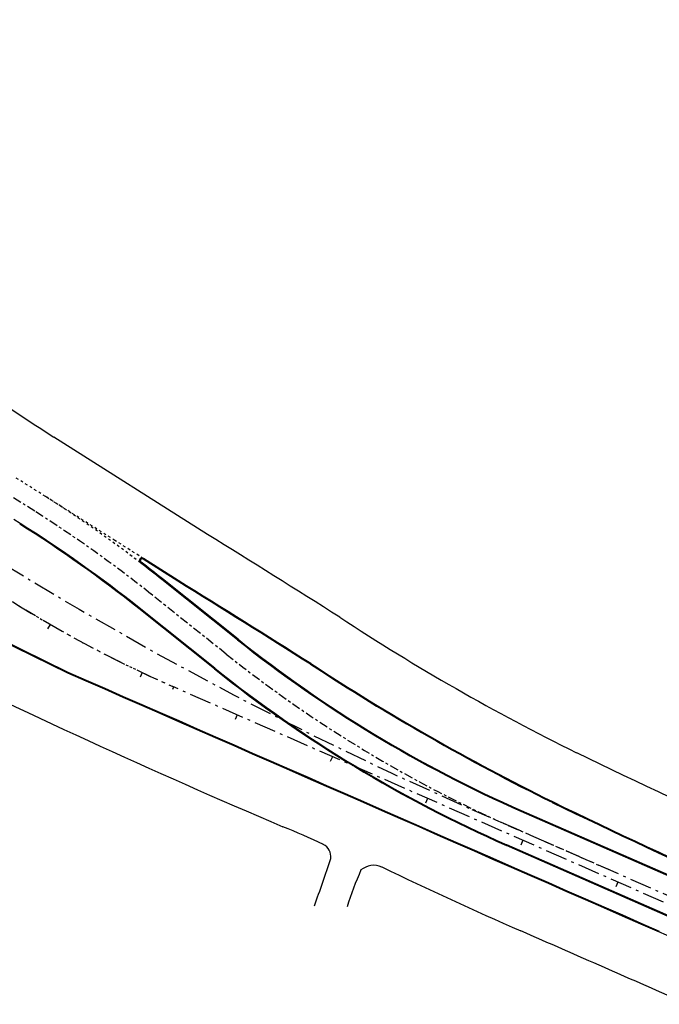
# Model space of a CAD drawing. Extents: x 213004 to 217439, y 78802 to 81955.
# Drawn here: x 214150 to 214174, y 81525 to 81563 of the extents above; entities that cross this region are included whole.
import ezdxf

# ---------------------------------------------------------------- set-up
doc = ezdxf.new("R2010")
doc.units = 0
doc.header["$LTSCALE"] = 0.7
doc.header["$MEASUREMENT"] = 0
for name, pattern in [('DASHDOT', [1.1, 0.8, -0.15, 0, -0.15]), ('DIVIDEX2', [2.5, 1, -0.5, 0, -0.5, 0, -0.5]), ('DOT', [0.25, 0, -0.25]), ('LIN3', [3, 2, -0.5, 0, -0.5])]:
    doc.linetypes.add(name, pattern=pattern)
for name, color, linetype in [('A-EIXO', 1, 'DASHDOT'), ('A-ELEV', 2, 'CONTINUOUS'), ('A-PAG', 9, 'CONTINUOUS'), ('EIXOPROJNOV', 1, 'LIN3'), ('FAIXAONIBUS', 2, 'DOT'), ('LOCADO', 1, 'DIVIDEX2'), ('MF-PROJETO', 2, 'CONTINUOUS'), ('MFEXIST', 2, 'CONTINUOUS')]:
    doc.layers.add(name, color=color, linetype=linetype)

# ---------------------------------------------------------------- blocks, each defined once
blk = doc.blocks.new('IMPEST')
at = {"layer": 'A-EIXO', "ltscale": 3}
for p, q in [((185595.6, 72503.42), (185589.99, 72506.96)), ((185632.42, 72475.97), (185617.86, 72487.57)), ((185706.14, 72434.47), (185687.79, 72442.52))]:
    blk.add_line(p, q, dxfattribs=at)
for centre, start, end in [((185462.01, 72292.1), 51.4336, 57.6997), ((185788.28, 72671.44), 231.4337, 246.3015)]:
    blk.add_arc(centre, 250, start, end, dxfattribs=at)
at = {"layer": 'A-ELEV'}
blk.add_line((185576.49, 72484.75), (185601.87, 72472.37, 31.16), dxfattribs=at)
at = {"layer": 'A-PAG'}
for p, q in [((185623.11, 72489.99), (185616.42, 72494.22)), ((185634.7, 72478.82), (185620.14, 72490.43)), ((185576.56, 72484.88), (185601.94, 72472.5, 31.16)), ((185630.14, 72473.11), (185615.59, 72484.72)), ((185740.9, 72423.2), (185689.26, 72445.86)), ((185738.09, 72416.46), (185686.33, 72439.18))]:
    blk.add_line(p, q, dxfattribs=at)
for centre, radius, start, end in [((185461.53, 72291.47, -1), 247.14, 51.4387, 57.9508), ((185616.23, 72493.92), 0.35, 57.6996, 232.6137), ((185462.01, 72292.1), 253.65, 51.4336, 52.6137), ((184059.49, 69962.86, 30.69), 2971.74, 57.67341, 58.25349), ((185788.28, 72671.44), 246.35, 231.4337, 246.3015), ((835986.98, 1558696.41, 31.16), 1622301.52, 246.36537765, 246.36976561), ((185788.28, 72671.44), 253.65, 231.4337, 246.3015), ((185887.23, 72837.8, 30.69), 435.04, 236.7374, 243.7937), ((186336.43, 73772.96, 30.69), 1472.49, 244.18082, 247.30378)]:
    blk.add_arc(centre, radius, start, end, dxfattribs=at)
at = {"layer": 'EIXOPROJNOV', "ltscale": 3}
for p, q in [((185598.55, 72481.67), (185598.05, 72480.8)), ((185616.26, 72472.4), (185615.84, 72471.49)), ((185622.12, 72469.22), (185622.31, 72469.65)), ((185760.16, 72409.14), (185622.14, 72469.72)), ((185634.54, 72464.28), (185634.14, 72463.36)), ((185652.86, 72456.24), (185652.45, 72455.32)), ((185671.17, 72448.2), (185670.77, 72447.29)), ((185763.94, 72409.1), (185679.77, 72446.04)), ((185689.48, 72440.16), (185689.08, 72439.25)), ((185707.8, 72432.12), (185707.39, 72431.21))]:
    blk.add_line(p, q, dxfattribs=at)
at = {"layer": 'EIXOPROJNOV', "linetype": 'LIN3', "ltscale": 3}
blk.add_arc((185977.19, 73123.64), 740, 225.26811, 246.30158, dxfattribs=at)
at = {"layer": 'EIXOPROJNOV', "ltscale": 3}
blk.add_arc((185718.6, 72689.48), 240, 228.247, 246.3019, dxfattribs=at)
at = {"layer": 'FAIXAONIBUS', "ltscale": 3}
for p, q in [((185597.63, 72506.27, -1), (185591.6, 72510.08, -1)), ((185597.63, 72506.27), (185591.6, 72510.08)), ((185610.99, 72497.82), (185597.63, 72506.27)), ((185616.5, 72494.34), (185610.99, 72497.82))]:
    blk.add_line(p, q, dxfattribs=at)
for centre in [(185462.01, 72292.1, -1), (185462.01, 72292.1)]:
    blk.add_arc(centre, 253.5, 52.6137, 57.6997, dxfattribs=at)
at = {"layer": 'LOCADO', "color": 2, "ltscale": 3}
for p, q in [((185598.55, 72481.67), (185598.05, 72480.8)), ((185616.26, 72472.4), (185615.84, 72471.49)), ((185634.54, 72464.28), (185634.14, 72463.36)), ((185652.86, 72456.24), (185652.45, 72455.32)), ((185671.17, 72448.2), (185670.77, 72447.29)), ((185689.48, 72440.16), (185689.08, 72439.25)), ((185707.8, 72432.12), (185707.39, 72431.21))]:
    blk.add_line(p, q, dxfattribs=at)
at = {"layer": 'LOCADO', "ltscale": 3}
blk.add_arc((185718.6, 72689.48), 240, 228.247, 246.3019, dxfattribs=at)
at = {"layer": 'MF-PROJETO', "ltscale": 3}
for p, q in [((185592.75, 72501.07, -1), (185591.56, 72501.83, -1)), ((185623.19, 72490.11), (185616.5, 72494.34)), ((185634.6, 72478.7), (185620.04, 72490.31)), ((185630.24, 72473.23), (185615.68, 72484.84)), ((185740.84, 72423.06), (185689.2, 72445.72)), ((185738.15, 72416.59), (185686.39, 72439.31))]:
    blk.add_line(p, q, dxfattribs=at)
at = {"layer": 'MF-PROJETO'}
blk.add_line((185723.98, 72418.89, 1), (185715.69, 72422.56, 31.16), dxfattribs=at)
at = {"layer": 'MF-PROJETO', "ltscale": 3}
for centre, radius, start, end in [((185461.53, 72291.47, -1), 247.29, 51.4387, 57.9508), ((185616.23, 72493.92), 0.5, 57.6996, 232.6137), ((185462.01, 72292.1), 253.5, 51.4336, 52.6137), ((184059.49, 69962.86, 30.69), 2971.89, 57.67341, 58.25349), ((185788.28, 72671.44), 246.5, 231.4337, 246.3015), ((185788.28, 72671.44), 253.5, 231.4337, 246.3015), ((185887.23, 72837.8, 30.69), 434.89, 236.7374, 243.7937), ((186336.43, 73772.96, 30.69), 1472.34, 244.18082, 247.30378)]:
    blk.add_arc(centre, radius, start, end, dxfattribs=at)
at = {"layer": 'MF-PROJETO'}
blk.add_arc((835986.98, 1558696.41, 31.16), 1622301.67, 246.36537765, 246.36976561, dxfattribs=at)
at = {"layer": 'MFEXIST', "ltscale": 3}
blk.add_line((185628.8, 72498.99), (185599.24, 72517.68), dxfattribs=at)
for centre, radius, start, end in [((185960.91, 73073.64), 663.25, 234.88049, 236.95498), ((184072.02, 69982.81), 2958.84, 57.67276, 58.25455), ((185887.52, 72838.35, 30.61), 425.02, 236.7154, 243.7912), ((186221.88, 73803, 30.87), 1478.16, 243.78065, 246.95928), ((186336.56, 73773.27, 30.47), 1462.17, 244.18415, 247.30361), ((185582.94, 72293.65, 30.63), 160.88, 64.9289, 67.9448), ((185649.83, 72436.97, 30.64), 2.72, 353.3592, 61.9751), ((185414.56, 72513.41, 30.73), 250.04, 339.9158, 342.1242), ((185660.83, 72431.45, 30.61), 3.89, 66.4681, 129.7214), ((186036.59, 73213.77, 30.36), 863.99, 244.33481, 246.28514), ((185726.53, 72404.56, 31.55), 74.44, 156.329, 162.1583), ((179378.73, 57997.44, 30.32), 15745.16, 66.245124, 66.372924)]:
    blk.add_arc(centre, radius, start, end, dxfattribs=at)

msp = doc.modelspace()

# ---------------------------------------------------------------- block references
at = {"layer": 'A-ELEV', "xscale": 0.2, "yscale": 0.2, "zscale": 0.2, "rotation": 359.9801618833873}
msp.add_blockref('IMPEST', (177026.243, 67055.91), dxfattribs=at)

doc.saveas('drawing.dxf')
